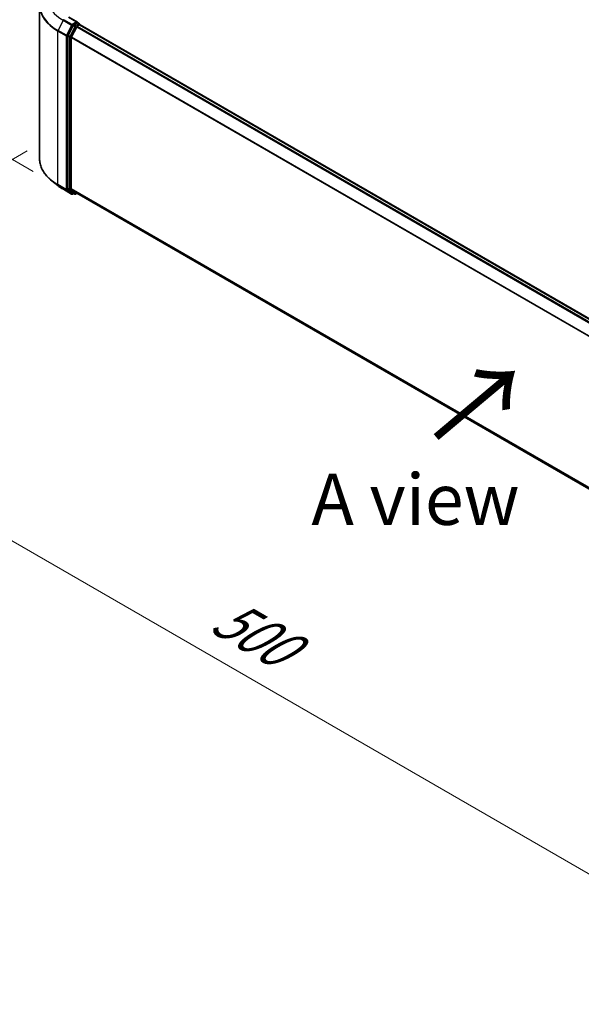
# Model space of a CAD drawing. Units: millimetres. Extents: x 10 to 9313, y 5 to 2113.
# Drawn here: x 29 to 48, y 91 to 123 of the extents above; entities that cross this region are included whole.
import ezdxf

# ---------------------------------------------------------------- set-up
doc = ezdxf.new("R2010")
doc.units = ezdxf.units.MM
doc.header["$LTSCALE"] = 0.666667
doc.layers.get('Defpoints').update_dxf_attribs({"lineweight": 25})
for name, color, linetype, lineweight in [('Dimension (ISO)', 7, 'Continuous', 18), ('Symbol (ISO)', 7, 'Continuous', 18), ('Visible (ISO)', 7, 'Continuous', 35), ('Visible Narrow (ISO)', 7, 'Continuous', 25)]:
    doc.layers.add(name, color=color, linetype=linetype, lineweight=lineweight)
doc.styles.add('Note Text (TK)', font='MS PGothic.ttf')
doc.dimstyles.new('Default - Method 1b (TK)', dxfattribs={"dimscale": 0.666667, "dimtxt": 2.5, "dimasz": 2.5, "dimexe": 1, "dimexo": 1.5, "dimgap": 1, "dimtad": 1, "dimtoh": 1, "dimrnd": 1e-08, "dimdsep": 46, "dimtxsty": 'Note Text (TK)', "dimcen": 0.09, "dimdle": 5, "dimclrd": 100, "dimclre": 100, "dimclrt": 7, "dimadec": 1, "dimazin": 1, "dimtfac": 1, "dimtmove": 0, "dimatfit": 3, "dimfxl": 0, "dimtolj": 1, "dimlwd": -1, "dimlwe": -1, "dimarcsym": 0})

# ---------------------------------------------------------------- blocks, each defined once
blk = doc.blocks.new('*D16')
at = {"layer": 'Defpoints', "color": 0, "transparency": 16777216}
for p in [(30.507, 119.024), (18.25, 111.948), (66.769, 98.089)]:
    blk.add_point(p, dxfattribs=at)
at = {"layer": 'Dimension (ISO)', "color": 100, "transparency": 16777216}
for p, q in [((29.507, 118.447), (17.584, 111.563)), ((53.069, 91.846), (19.694, 111.115)), ((65.769, 97.511), (53.846, 90.627))]:
    blk.add_line(p, q, dxfattribs=at)
for points in [[(19.833, 111.355), (19.555, 110.874), (18.25, 111.948)], [(53.208, 92.086), (52.93, 91.605), (54.512, 91.012)]]:
    blk.add_solid(points, dxfattribs=at)
at = {"layer": 'Dimension (ISO)', "color": 7, "transparency": 16777216, "insert": (35.728, 103.412), "char_height": 1.66667, "attachment_point": 4, "rotation": 330, "style": 'Note Text (TK)'}
blk.add_mtext('\\A1;{\\Q30.000;\\W0.816;\\H0.816x;500}', dxfattribs=at)
blk = doc.blocks.new('*D18')
at = {"layer": 'Defpoints', "color": 0, "transparency": 16777216}
for p in [(23.836, 126.689), (30.698, 122.727), (30.698, 117.2)]:
    blk.add_point(p, dxfattribs=at)
at = {"layer": 'Dimension (ISO)', "color": 100, "transparency": 16777216}
for p, q in [((29.698, 123.304), (23.169, 127.074)), ((23.836, 122.829), (23.836, 125.022)), ((29.698, 117.777), (23.169, 121.547))]:
    blk.add_line(p, q, dxfattribs=at)
for points in [[(23.558, 125.022), (24.114, 125.022), (23.836, 126.689)], [(23.558, 122.829), (24.114, 122.829), (23.836, 121.162)]]:
    blk.add_solid(points, dxfattribs=at)
at = {"layer": 'Dimension (ISO)', "color": 7, "transparency": 16777216, "insert": (22.489, 122.816), "char_height": 1.66667, "attachment_point": 4, "rotation": 90, "style": 'Note Text (TK)'}
blk.add_mtext('\\A1;{\\Q30.000;\\W0.816;\\H0.816x;66}', dxfattribs=at)

msp = doc.modelspace()

# ---------------------------------------------------------------- linework, layer by layer
at = {"layer": 'Visible (ISO)'}
for p, q in [((29.90612, 118.18696), (29.90612, 123.19336)), ((31.14689, 122.65077), (30.86317, 122.81457)), ((31.13788, 122.62044), (31.01759, 122.55099)), ((31.15231, 122.62251), (31.20403, 122.59265)), ((31.00088, 122.5323), (30.83832, 122.21321)), ((30.94711, 122.16556), (31.11685, 122.49877)), ((31.13357, 122.51746), (31.2104, 122.56182)), ((31.21942, 122.56477), (31.21942, 122.56601)), ((31.22579, 122.56334), (63.85337, 103.7258)), ((30.83328, 122.19422), (30.83328, 117.21813)), ((30.94207, 117.22391), (30.94207, 122.14657)), ((30.49978, 117.3219), (30.30584, 117.47544)), ((30.68304, 117.19824), (30.95138, 117.04331)), ((30.83832, 117.20496), (31.00088, 117.07357)), ((31.11685, 117.07354), (30.94711, 117.21074)), ((31.01759, 117.06378), (30.98215, 117.04331)), ((31.05297, 117.04335), (31.00221, 117.07266)), ((31.08374, 117.04335), (31.12631, 117.06793)), ((31.11818, 117.07262), (63.55425, 98.34565))]:
    msp.add_line(p, q, dxfattribs=at)
for centre, start, end in [((31.18865, 122.56601), 0, 60), ((30.96676, 117.06996), 240, 300), ((31.06836, 117.06999), 240, 300)]:
    msp.add_arc(centre, 0.03077, start, end, dxfattribs=at)
for centre, major_axis, start_param, end_param in [((31.11612, 122.633), (0.04351, 0), 0, 1.57079633), ((31.13788, 122.64556), (0.01538, -0.02665), 0.15954809, 0.78539816), ((31.01759, 122.52587), (0.01538, 0.02665), 0.78539816, 1.66145621), ((31.13357, 122.49233), (0.01538, 0.02665), 0.78539816, 1.66145621), ((31.2104, 122.5367), (0.01538, 0.02665), 0, 0.78539816), ((30.85504, 122.20678), (0.01538, 0.02665), 1.66145621, 2.35619449), ((30.96382, 122.15913), (0.01538, 0.02665), 1.66145621, 2.35619449), ((30.85504, 117.23069), (-0.01538, -0.02665), 5.49778714, 6.19252542), ((30.96382, 117.23647), (-0.01538, -0.02665), 5.49778714, 6.19252542), ((31.01759, 117.09931), (-0.01538, -0.02665), 6.19252542, 6.28318531), ((31.13357, 117.09927), (-0.01538, -0.02665), 6.19252542, 6.28318531)]:
    msp.add_ellipse(centre, major_axis=major_axis, ratio=0.57735027, start_param=start_param, end_param=end_param, dxfattribs=at)
for points, knots in [([(31.13788, 122.62044), (31.14063, 122.62203), (31.14358, 122.62307), (31.14878, 122.62368), (31.15099, 122.62328), (31.15231, 122.62251)], [0.1851472285, 0.1851472285, 0.1851472285, 0.1851472285, 0.1965284229, 0.1965284229, 0.2079096173, 0.2079096173, 0.2079096173, 0.2079096173]), ([(30.30584, 117.47544), (30.25478, 117.51585), (30.20804, 117.55821), (30.12393, 117.64624), (30.08657, 117.69191), (30.02191, 117.78589), (29.99461, 117.83422), (29.95065, 117.93277), (29.93399, 117.983), (29.91172, 118.08447), (29.90612, 118.13571), (29.90612, 118.18696)], [3.296853571, 3.296853571, 3.296853571, 3.296853571, 3.42288102, 3.42288102, 3.548908469, 3.548908469, 3.674935919, 3.674935919, 3.800963368, 3.800963368, 3.926990817, 3.926990817, 3.926990817, 3.926990817]), ([(30.49978, 117.3219), (30.5109, 117.31311), (30.52224, 117.30441), (30.54538, 117.28724), (30.55718, 117.27876), (30.5812, 117.26204), (30.59343, 117.25378), (30.61832, 117.23751), (30.63097, 117.22949), (30.6567, 117.21368), (30.66977, 117.2059), (30.68304, 117.19824)], [2.986331736, 2.986331736, 2.986331736, 2.986331736, 3.01738392, 3.01738392, 3.048436103, 3.048436103, 3.079488287, 3.079488287, 3.11054047, 3.11054047, 3.141592654, 3.141592654, 3.141592654, 3.141592654])]:
    msp.add_open_spline(points, degree=3, knots=knots, dxfattribs=at)
at = {"layer": 'Visible Narrow (ISO)'}
for p, q in [((30.68171, 122.70813), (30.51197, 122.37492)), ((30.68171, 122.70813), (30.95005, 122.5532)), ((30.96676, 122.57189), (30.69842, 122.72681)), ((30.84779, 122.81305), (31.11612, 122.65812)), ((31.11612, 122.65812), (30.96676, 122.57189)), ((31.13788, 122.62044), (31.18865, 122.59113)), ((30.50692, 122.35593), (30.77526, 122.201)), ((30.50692, 117.34952), (30.50692, 122.35593)), ((30.7803, 122.22), (30.51197, 122.37492)), ((30.95005, 122.5532), (30.7803, 122.22)), ((30.81878, 122.201), (30.98852, 122.53421)), ((31.05164, 122.50299), (30.88909, 122.1839)), ((30.92756, 122.16491), (31.09011, 122.484)), ((30.98852, 122.53421), (31.01759, 122.55099)), ((31.00088, 122.5323), (31.05164, 122.50299)), ((31.06836, 122.52168), (31.01759, 122.55099)), ((31.18865, 122.59113), (31.06836, 122.52168)), ((31.09011, 122.484), (31.11735, 122.49972)), ((31.11685, 122.49877), (63.74296, 103.66207)), ((31.13357, 122.51746), (63.7675, 103.67624)), ((31.2104, 122.56182), (63.84434, 103.72061)), ((30.77526, 122.201), (30.77526, 117.1946)), ((30.81878, 117.1946), (30.81878, 122.201)), ((30.83328, 122.19422), (30.88405, 122.16491)), ((30.88909, 122.1839), (30.83832, 122.21321)), ((30.88405, 122.16491), (30.88405, 117.18882)), ((30.92756, 117.18882), (30.92756, 122.16491)), ((30.94207, 122.14657), (63.55512, 103.31741)), ((30.94711, 122.16556), (63.56303, 103.33475)), ((30.77526, 117.1946), (30.50692, 117.34952)), ((30.51197, 117.33635), (30.7803, 117.18143)), ((30.68171, 117.19915), (30.51197, 117.33635)), ((30.95005, 117.04423), (30.68171, 117.19915)), ((30.7803, 117.18143), (30.95005, 117.04423)), ((30.98852, 117.0574), (30.81878, 117.1946)), ((30.88405, 117.18882), (30.83328, 117.21813)), ((30.83832, 117.20496), (30.88909, 117.17565)), ((30.88909, 117.17565), (31.05164, 117.04426)), ((31.09011, 117.05743), (30.92756, 117.18882)), ((30.94207, 117.22391), (63.55425, 98.39526)), ((30.94711, 117.21074), (63.55425, 98.385)), ((31.00858, 117.06898), (30.98852, 117.0574)), ((31.05164, 117.04426), (31.00088, 117.07357)), ((31.11735, 117.07316), (31.09011, 117.05743)), ((31.11685, 117.07354), (63.55425, 98.3458))]:
    msp.add_line(p, q, dxfattribs=at)
for centre, major_axis, ratio, start_param, end_param in [((31.9574, 123.20944), (-2.04415, 0), 0.57735027, 5.65304806, 7.06858347), ((31.9574, 123.44465), (-1.8041, 0), 0.57735027, 5.65304806, 7.06858347), ((31.9574, 123.19336), (-2.05128, 0), 0.57735027, 0, 0.78539816), ((30.69842, 122.70169), (-0.01538, -0.02665), 0.57735027, 3.92699082, 4.80304887), ((30.52868, 122.36849), (0.01538, 0.02665), 0.57735027, 1.66145621, 2.35619449), ((30.96676, 122.54677), (-0.01538, -0.02665), 0.57735027, 3.92699082, 4.80304887), ((30.96676, 122.54677), (-0.02742, 0.01397), 0.07392213, 0.95337534, 2.52417167), ((30.96676, 122.54677), (0.01538, -0.02665), 0.57735027, 0.78539816, 2.35619449), ((31.06836, 122.49656), (-0.01538, -0.02665), 0.57735027, 3.92699082, 4.80304887), ((31.06836, 122.49656), (-0.02742, 0.01397), 0.07392213, 0.95337534, 2.52417167), ((31.06836, 122.49656), (0.01538, -0.02665), 0.57735027, 0.78539816, 2.35619449), ((31.18865, 122.56601), (0.01538, 0.02665), 0.57735027, 0, 0.78539816), ((31.18865, 122.56601), (0.01538, -0.02665), 0.57735027, 1.07991365, 2.35619449), ((31.18865, 122.56601), (0.03077, 0), 0.57735027, 6.2130617, 6.28318531), ((30.79702, 122.21356), (-0.01538, -0.02665), 0.57735027, 4.80304887, 5.49778714), ((30.79702, 122.21356), (-0.03077, 0), 0.57735027, 0.78539816, 2.35619449), ((30.79702, 122.21356), (0.02742, -0.01397), 0.07392213, 4.094968, 5.66576432), ((30.9058, 122.17747), (-0.01538, -0.02665), 0.57735027, 4.80304887, 5.49778714), ((30.9058, 122.17747), (-0.03077, 0), 0.57735027, 0.78539816, 2.35619449), ((30.9058, 122.17747), (0.02742, -0.01397), 0.07392213, 4.094968, 5.66576432), ((31.9574, 118.18696), (-2.05128, 0), 0.57735027, 0, 0.78539816), ((31.9574, 118.17087), (2.04415, 0), 0.57735027, 3.7717299, 3.92699082), ((31.9574, 117.93567), (-1.8041, 0), 0.57735027, 0.63013725, 0.78539816), ((30.52868, 117.36209), (-0.01538, -0.02665), 0.57735027, 5.49778714, 6.19252542), ((30.69842, 117.22488), (-0.01538, -0.02665), 0.57735027, 6.19252542, 6.28318531), ((30.79702, 117.20716), (0.03077, 0), 0.57735027, 3.92699082, 5.49778714), ((30.79702, 117.20716), (-0.01538, -0.02665), 0.57735027, 5.49778714, 6.19252542), ((30.79702, 117.20716), (-0.01934, -0.02393), 0.8131434, 0.12734403, 1.69814035), ((30.9058, 117.20138), (0.03077, 0), 0.57735027, 3.92699082, 5.49778714), ((30.9058, 117.20138), (-0.01538, -0.02665), 0.57735027, 5.49778714, 6.19252542), ((30.9058, 117.20138), (-0.01934, -0.02393), 0.8131434, 0.12734403, 1.69814035), ((30.96676, 117.06996), (-0.01934, -0.02393), 0.8131434, 0.12734403, 1.69814035), ((30.96676, 117.06996), (-0.01538, -0.02665), 0.57735027, 6.19252542, 6.28318531), ((30.96676, 117.06996), (0.01538, -0.02665), 0.57735027, 0, 0.78539816), ((31.06836, 117.06999), (-0.01934, -0.02393), 0.8131434, 0.12734403, 1.69814035), ((31.06836, 117.06999), (-0.01538, -0.02665), 0.57735027, 6.19252542, 6.28318531), ((31.06836, 117.06999), (0.01538, -0.02665), 0.57735027, 0, 0.78539816)]:
    msp.add_ellipse(centre, major_axis=major_axis, ratio=ratio, start_param=start_param, end_param=end_param, dxfattribs=at)

# ---------------------------------------------------------------- texts
at = {"layer": 'Symbol (ISO)', "color": 7, "insert": (42.7582, 108.98938), "char_height": 2.6666667, "attachment_point": 4, "rotation": 40, "line_spacing_factor": 1.5, "style": 'Note Text (TK)'}
msp.add_mtext('\\fＭＳ Ｐゴシック|b0|i0;{\\H2.6667;→}', dxfattribs=at)
at = {"layer": 'Symbol (ISO)', "color": 7, "insert": (42.16387, 107.09078), "char_height": 1.6666667, "attachment_point": 5, "line_spacing_factor": 1.5, "style": 'Note Text (TK)'}
msp.add_mtext('\\fＭＳ Ｐゴシック|b0|i0;A view', dxfattribs=at)

# ---------------------------------------------------------------- dimensions: what is measured, and where the dimension line sits
at = {"layer": 'Dimension (ISO)', "color": 100, "true_color": 0x00ff3f}
for base, p1, p2, angle, picture, middle in [((23.83591, 126.68889), (30.69842, 117.19976), (30.69842, 122.72681), 270, '*D18', (23.83591, 123.92536)), ((18.25041, 111.94809), (66.76881, 98.08858), (30.50692, 119.02439), 330, '*D16', (36.38135, 101.48018))]:
    dim = msp.add_linear_dim(base=base, p1=p1, p2=p2, angle=angle, text='{\\Q30.000;\\W0.816;\\H0.816x;<>}', dimstyle='Default - Method 1b (TK)', override={"dimgap": 1, "dimtoh": 0, "dimdec": 2, "dimlfac": 11.941262, "dimtol": 0, "dimlim": 0, "dimtp": 0, "dimtm": 0, "dimtdec": 2, "dimtofl": 0, "dimatfit": 1}, dxfattribs=at)
    dim.commit()
    dim.dimension.update_dxf_attribs({"geometry": picture, "text_midpoint": middle, "dimtype": 160})

doc.saveas('drawing.dxf')
